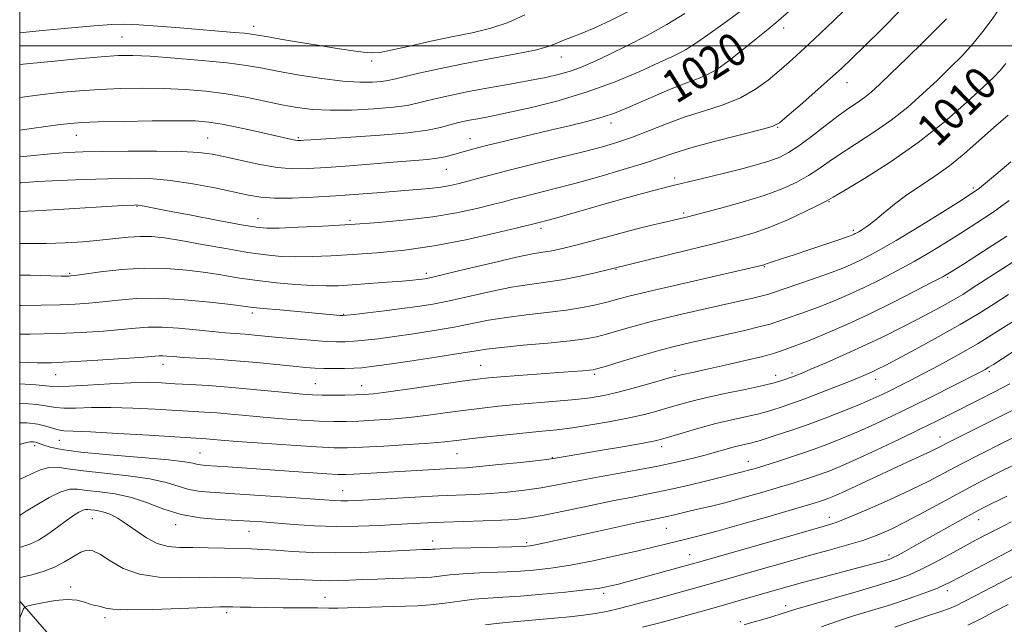
# Model space of a CAD drawing. Extents: x 2102300 to 2105200, y 297300 to 300200.
# Drawn here: x 2102500 to 2102740, y 298359 to 298506 of the extents above; entities that cross this region are included whole.
import ezdxf
from ezdxf.enums import TextEntityAlignment as Align

# ---------------------------------------------------------------- set-up
doc = ezdxf.new("R2010")
doc.units = 0
doc.header["$MEASUREMENT"] = 0
for name, color, linetype, lineweight in [('BREAKLINE DTM HARD', 7, 'Continuous', 0), ('CONTOUR INDEX', 41, 'Continuous', 13), ('CONTOUR INDEX LABEL', 244, 'Continuous', 0), ('CONTOUR INTERMEDIATE', 44, 'Continuous', 0), ('GRID LINE', 7, 'Continuous', 0), ('SPOT ELEVATION DTM', 2, 'Continuous', 13)]:
    doc.layers.add(name, color=color, linetype=linetype, lineweight=lineweight)
doc.styles.add('Style-WORKING', font='WORKING.shx')

msp = doc.modelspace()

# ---------------------------------------------------------------- linework, layer by layer
at = {"layer": 'BREAKLINE DTM HARD'}
msp.add_polyline3d([(2102500, 298364.748, 988.422), (2102515.34, 298347.17, 982.81), (2102537.02, 298302.77, 974.15), (2102570.95, 298260.86, 963.63)], dxfattribs=at)
at = {"layer": 'CONTOUR INDEX', "flags": 128}
for points, elevation in [([(2102500, 298473.002), (2102502.532, 298473.253), (2102507.521, 298473.7), (2102511.538, 298473.994), (2102515.368, 298474.169), (2102520.095, 298474.28), (2102526.388, 298474.366), (2102533.267, 298474.392), (2102539.34, 298474.306), (2102543.627, 298474.058), (2102546.812, 298473.613), (2102549.99, 298472.937), (2102553.971, 298472.042), (2102558.424, 298471.117), (2102562.729, 298470.4), (2102566.495, 298470.072), (2102570.237, 298470.094), (2102574.694, 298470.373), (2102580.319, 298470.816), (2102591.943, 298471.768), (2102596.178, 298472.095), (2102599.271, 298472.353), (2102601.623, 298472.631), (2102603.582, 298472.996), (2102605.297, 298473.427), (2102608.462, 298474.355), (2102610.541, 298474.93), (2102613.634, 298475.728), (2102618.067, 298476.82), (2102623.342, 298478.088), (2102628.757, 298479.367), (2102633.719, 298480.527), (2102638.06, 298481.585), (2102641.722, 298482.591), (2102644.741, 298483.608), (2102647.527, 298484.735), (2102654.245, 298487.68), (2102658.135, 298489.332), (2102661.707, 298490.762), (2102664.586, 298491.817), (2102667.079, 298492.835), (2102669.667, 298494.274), (2102672.679, 298496.433), (2102675.856, 298498.964), (2102678.788, 298501.357), (2102681.283, 298503.34), (2102684.011, 298505.574), (2102687.858, 298508.957)], 1020), ([(2102500, 298436.797), (2102500.469, 298436.798), (2102505.263, 298436.853), (2102509.751, 298436.952), (2102513.525, 298437.101), (2102516.862, 298437.326), (2102520.212, 298437.661), (2102523.987, 298438.097), (2102528.445, 298438.46), (2102533.806, 298438.536), (2102540.061, 298438.187), (2102546.293, 298437.59), (2102551.354, 298436.997), (2102556.721, 298436.327), (2102559.325, 298436.053), (2102563.28, 298435.682), (2102577.996, 298434.371), (2102578.64, 298434.337), (2102579.533, 298434.398), (2102581.382, 298434.605), (2102584.643, 298434.987), (2102588.788, 298435.485), (2102593.04, 298436.017), (2102596.844, 298436.537), (2102600.515, 298437.136), (2102604.591, 298437.94), (2102614.635, 298440.183), (2102619.656, 298441.204), (2102624.073, 298441.915), (2102628.07, 298442.454), (2102631.979, 298443.035), (2102635.989, 298443.803), (2102639.711, 298444.633), (2102662.538, 298450.224), (2102669.195, 298451.874), (2102674.48, 298453.227), (2102678.762, 298454.474), (2102682.792, 298455.918), (2102687.079, 298457.741), (2102691.164, 298459.641), (2102694.348, 298461.193), (2102696.272, 298462.167), (2102697.947, 298463.111), (2102700.724, 298464.767), (2102705.566, 298467.692), (2102711.87, 298471.702), (2102718.642, 298476.426), (2102724.988, 298481.449), (2102730.406, 298486.169), (2102734.494, 298489.937), (2102737.043, 298492.351), (2102738.617, 298493.993), (2102739.975, 298495.692)], 1010), ([(2102500, 298408.178), (2102501.75, 298408.215), (2102504.382, 298407.89), (2102506.401, 298407.393), (2102508.009, 298406.879), (2102509.361, 298406.48), (2102510.754, 298406.284), (2102513.047, 298406.178), (2102517.242, 298406.001), (2102523.844, 298405.643), (2102531.393, 298405.192), (2102544.149, 298404.41), (2102545.375, 298404.322), (2102548.914, 298404.017), (2102552.898, 298403.701), (2102559.033, 298403.242), (2102566.049, 298402.743), (2102572.257, 298402.336), (2102576.5, 298402.126), (2102579.734, 298402.113), (2102583.446, 298402.268), (2102588.655, 298402.557), (2102594.524, 298402.915), (2102599.746, 298403.272), (2102603.425, 298403.581), (2102606.279, 298403.89), (2102609.437, 298404.272), (2102613.7, 298404.77), (2102618.578, 298405.313), (2102623.258, 298405.802), (2102627.168, 298406.175), (2102630.705, 298406.53), (2102634.51, 298407.001), (2102639.015, 298407.685), (2102643.818, 298408.519), (2102648.307, 298409.401), (2102652.017, 298410.249), (2102655.071, 298411.055), (2102657.735, 298411.83), (2102660.308, 298412.594), (2102663.212, 298413.395), (2102666.898, 298414.292), (2102671.588, 298415.31), (2102676.577, 298416.356), (2102680.926, 298417.3), (2102683.923, 298418.044), (2102685.749, 298418.59), (2102688.332, 298419.512), (2102688.924, 298419.743), (2102690.154, 298420.252), (2102692.542, 298421.266), (2102696.395, 298422.922), (2102701.169, 298425.015), (2102706.108, 298427.254), (2102710.601, 298429.398), (2102714.618, 298431.41), (2102718.274, 298433.303), (2102721.648, 298435.082), (2102724.683, 298436.719), (2102727.288, 298438.177), (2102729.496, 298439.491), (2102731.836, 298440.967), (2102739.3, 298445.777), (2102744.293, 298449.039)], 1000), ([(2102500, 298370.558), (2102500.512, 298370.666), (2102502.976, 298371.227), (2102505.735, 298371.997), (2102508.478, 298373.031), (2102510.944, 298374.328), (2102513.076, 298375.646), (2102514.866, 298376.682), (2102516.362, 298377.173), (2102517.84, 298377.012), (2102519.632, 298376.131), (2102522.032, 298374.567), (2102525.178, 298372.777), (2102529.169, 298371.324), (2102533.972, 298370.621), (2102539.027, 298370.48), (2102543.638, 298370.564), (2102547.349, 298370.598), (2102550.644, 298370.551), (2102563.265, 298370.213), (2102567.452, 298370.073), (2102573.087, 298369.813), (2102575.279, 298369.762), (2102577.624, 298369.8), (2102580.302, 298369.905), (2102583.429, 298370.04), (2102587.022, 298370.173), (2102590.69, 298370.289), (2102596.429, 298370.446), (2102598.389, 298370.525), (2102600.203, 298370.668), (2102604.715, 298371.192), (2102607.899, 298371.459), (2102611.894, 298371.661), (2102616.358, 298371.834), (2102620.838, 298372.033), (2102625.035, 298372.321), (2102629.274, 298372.794), (2102634.034, 298373.551), (2102639.584, 298374.639), (2102645.338, 298375.888), (2102650.497, 298377.071), (2102654.463, 298378.013), (2102659.825, 298379.32), (2102662.098, 298379.863), (2102665.015, 298380.594), (2102669.403, 298381.771), (2102675.682, 298383.53), (2102682.638, 298385.516), (2102688.649, 298387.252), (2102692.502, 298388.38), (2102694.623, 298389.025), (2102695.846, 298389.432), (2102696.954, 298389.846), (2102698.513, 298390.507), (2102701.035, 298391.654), (2102713.561, 298397.515), (2102717.066, 298399.12), (2102721.699, 298401.222), (2102723.147, 298401.921), (2102726.649, 298403.717), (2102729.71, 298405.268), (2102744.132, 298412.503)], 990), ([(2102695.158, 298358.505), (2102698.565, 298359.767), (2102702.713, 298361.105), (2102707.307, 298362.497), (2102711.934, 298363.918), (2102716.214, 298365.331), (2102719.895, 298366.639), (2102722.756, 298367.732), (2102724.762, 298368.583), (2102726.62, 298369.5), (2102733.142, 298372.938), (2102744.665, 298378.953)], 980)]:
    msp.add_lwpolyline(points, dxfattribs=dict(at, elevation=elevation))
at = {"layer": 'CONTOUR INTERMEDIATE', "flags": 128}
for points, elevation in [([(2102500, 298466.624), (2102500.356, 298466.657), (2102504.393, 298466.926), (2102509.626, 298467.195), (2102515.571, 298467.449), (2102521.459, 298467.654), (2102526.724, 298467.761), (2102531.634, 298467.663), (2102536.663, 298467.235), (2102542.099, 298466.418), (2102547.475, 298465.393), (2102555.683, 298463.651), (2102558.701, 298463.163), (2102562.03, 298462.929), (2102566.313, 298462.928), (2102571.396, 298463.115), (2102576.931, 298463.438), (2102582.566, 298463.844), (2102587.952, 298464.276), (2102596.667, 298465.001), (2102599.85, 298465.292), (2102602.491, 298465.607), (2102604.789, 298465.993), (2102606.92, 298466.462), (2102609.056, 298467.017), (2102611.428, 298467.678), (2102614.509, 298468.524), (2102618.834, 298469.652), (2102624.66, 298471.103), (2102631.133, 298472.694), (2102637.126, 298474.185), (2102641.814, 298475.417), (2102645.591, 298476.543), (2102649.158, 298477.794), (2102657.376, 298481.029), (2102661.945, 298482.689), (2102666.648, 298484.184), (2102671.241, 298485.668), (2102675.453, 298487.362), (2102679.077, 298489.415), (2102682.164, 298491.672), (2102684.831, 298493.906), (2102687.269, 298496.018), (2102689.959, 298498.43), (2102693.458, 298501.69), (2102698.078, 298506.108), (2102703.159, 298511.028)], 1018), ([(2102500, 298459.635), (2102503.797, 298459.812), (2102509.485, 298460.137), (2102525.102, 298461.103), (2102527.862, 298461.244), (2102528.381, 298461.257), (2102528.814, 298461.234), (2102529.355, 298461.152), (2102530.286, 298460.974), (2102535.95, 298459.861), (2102541.73, 298458.745), (2102548.298, 298457.492), (2102553.968, 298456.432), (2102557.587, 298455.818), (2102560.143, 298455.597), (2102563.156, 298455.637), (2102567.789, 298455.827), (2102573.781, 298456.128), (2102580.511, 298456.52), (2102587.421, 298456.997), (2102594.196, 298457.599), (2102600.585, 298458.382), (2102606.34, 298459.36), (2102611.246, 298460.401), (2102615.091, 298461.334), (2102617.826, 298462.042), (2102620.038, 298462.631), (2102622.473, 298463.265), (2102629.966, 298465.15), (2102635.098, 298466.502), (2102640.981, 298468.134), (2102646.906, 298469.856), (2102652.028, 298471.434), (2102655.844, 298472.712), (2102659.22, 298473.86), (2102663.361, 298475.128), (2102669.02, 298476.67), (2102675.135, 298478.253), (2102680.186, 298479.549), (2102683.137, 298480.393), (2102684.881, 298481.272), (2102686.792, 298482.837), (2102689.871, 298485.508), (2102693.624, 298488.783), (2102697.186, 298491.929), (2102699.971, 298494.462), (2102702.518, 298496.889), (2102705.645, 298499.965), (2102709.881, 298504.176), (2102714.591, 298508.944)], 1016), ([(2102500, 298495.42), (2102501.643, 298495.604), (2102507.622, 298496.218), (2102514.103, 298496.834), (2102519.832, 298497.33), (2102523.99, 298497.606), (2102527.51, 298497.642), (2102531.761, 298497.443), (2102537.662, 298497.026), (2102544.346, 298496.459), (2102550.496, 298495.829), (2102555.185, 298495.194), (2102559.051, 298494.521), (2102563.123, 298493.751), (2102568.125, 298492.868), (2102573.567, 298492.018), (2102578.653, 298491.394), (2102582.745, 298491.13), (2102585.824, 298491.146), (2102588.025, 298491.309), (2102589.587, 298491.524), (2102591.161, 298491.861), (2102593.498, 298492.431), (2102597.177, 298493.307), (2102602.084, 298494.407), (2102607.929, 298495.614), (2102614.321, 298496.819), (2102620.455, 298497.955), (2102625.423, 298498.966), (2102628.61, 298499.817), (2102630.572, 298500.559), (2102632.158, 298501.266), (2102634.098, 298502.029), (2102636.657, 298503.014), (2102639.983, 298504.404), (2102644.135, 298506.333), (2102648.818, 298508.719)], 1026), ([(2102500, 298479.504), (2102502.861, 298479.87), (2102509.886, 298480.829), (2102512.358, 298481.125), (2102515.038, 298481.318), (2102519.086, 298481.462), (2102525.199, 298481.6), (2102532.204, 298481.712), (2102538.466, 298481.76), (2102542.825, 298481.7), (2102546.031, 298481.446), (2102549.313, 298480.905), (2102553.535, 298480.038), (2102558.108, 298479.033), (2102566.242, 298477.194), (2102567.077, 298477.027), (2102567.61, 298476.952), (2102568.021, 298476.938), (2102568.436, 298476.961), (2102569.113, 298477.011), (2102570.827, 298477.126), (2102580.55, 298477.73), (2102587.763, 298478.235), (2102594.423, 298478.835), (2102599.215, 298479.492), (2102602.378, 298480.142), (2102606.243, 298481.173), (2102607.81, 298481.542), (2102609.476, 298481.883), (2102611.522, 298482.264), (2102614.381, 298482.811), (2102618.529, 298483.663), (2102624.241, 298484.934), (2102631.01, 298486.64), (2102638.13, 298488.773), (2102644.935, 298491.261), (2102650.932, 298493.774), (2102655.667, 298495.918), (2102658.852, 298497.408), (2102660.853, 298498.394), (2102662.203, 298499.133), (2102663.424, 298499.893), (2102665.017, 298500.977), (2102667.473, 298502.697), (2102671.122, 298505.28), (2102675.654, 298508.617)], 1022), ([(2102500, 298444.178), (2102502.618, 298444.14), (2102510.093, 298443.956), (2102511.407, 298443.936), (2102511.941, 298443.941), (2102512.389, 298443.97), (2102513.424, 298444.097), (2102519.694, 298444.968), (2102524.841, 298445.546), (2102530.402, 298445.893), (2102535.742, 298445.818), (2102540.712, 298445.402), (2102545.281, 298444.796), (2102549.478, 298444.131), (2102553.56, 298443.466), (2102557.838, 298442.843), (2102562.49, 298442.303), (2102567.138, 298441.882), (2102571.271, 298441.615), (2102574.578, 298441.526), (2102577.557, 298441.596), (2102580.908, 298441.797), (2102585.07, 298442.094), (2102589.45, 298442.425), (2102593.19, 298442.722), (2102595.655, 298442.934), (2102597.08, 298443.075), (2102597.922, 298443.175), (2102598.708, 298443.296), (2102600.259, 298443.627), (2102603.47, 298444.385), (2102608.822, 298445.682), (2102615.148, 298447.201), (2102620.866, 298448.516), (2102624.786, 298449.315), (2102627.284, 298449.732), (2102629.124, 298450.015), (2102631.009, 298450.385), (2102633.383, 298450.952), (2102636.625, 298451.799), (2102645.713, 298454.244), (2102650.229, 298455.428), (2102653.871, 298456.328), (2102656.664, 298456.973), (2102658.791, 298457.445), (2102660.534, 298457.845), (2102662.568, 298458.347), (2102665.667, 298459.144), (2102670.312, 298460.368), (2102675.804, 298461.9), (2102681.151, 298463.559), (2102685.569, 298465.199), (2102689.095, 298466.81), (2102691.972, 298468.416), (2102694.477, 298470.056), (2102697.003, 298471.834), (2102699.976, 298473.868), (2102703.683, 298476.248), (2102707.863, 298478.951), (2102712.117, 298481.922), (2102716.115, 298485.096), (2102719.821, 298488.36), (2102723.266, 298491.587), (2102726.475, 298494.683), (2102729.423, 298497.665), (2102732.075, 298500.583), (2102734.403, 298503.451), (2102736.41, 298506.159), (2102738.105, 298508.563)], 1012), ([(2102500, 298487.446), (2102504.361, 298488.013), (2102509.574, 298488.611), (2102514.518, 298489.068), (2102519.459, 298489.396), (2102524.595, 298489.603), (2102529.857, 298489.677), (2102535.114, 298489.602), (2102540.255, 298489.36), (2102545.281, 298488.932), (2102550.216, 298488.296), (2102555.052, 298487.459), (2102559.646, 298486.534), (2102563.822, 298485.662), (2102567.531, 298484.967), (2102571.24, 298484.501), (2102575.539, 298484.298), (2102580.766, 298484.373), (2102586.226, 298484.656), (2102590.968, 298485.057), (2102594.325, 298485.503), (2102596.76, 298486.001), (2102599.016, 298486.574), (2102601.73, 298487.243), (2102605.111, 298488.002), (2102609.255, 298488.841), (2102614.146, 298489.74), (2102619.294, 298490.653), (2102624.093, 298491.521), (2102628.084, 298492.312), (2102631.391, 298493.091), (2102634.287, 298493.947), (2102637.057, 298494.971), (2102640.04, 298496.268), (2102643.588, 298497.946), (2102647.92, 298500.071), (2102652.71, 298502.537), (2102657.495, 298505.198), (2102661.886, 298507.903)], 1024), ([(2102500, 298503.176), (2102504.77, 298503.641), (2102511.745, 298504.291), (2102518.034, 298504.845), (2102522.379, 298505.165), (2102525.594, 298505.245), (2102529.014, 298505.108), (2102533.613, 298504.791), (2102538.936, 298504.372), (2102552.162, 298503.277), (2102554.713, 298503.044), (2102556.397, 298502.85), (2102557.907, 298502.614), (2102560.078, 298502.235), (2102563.507, 298501.648), (2102567.832, 298500.922), (2102572.449, 298500.159), (2102576.814, 298499.454), (2102580.611, 298498.869), (2102583.581, 298498.458), (2102585.668, 298498.28), (2102587.612, 298498.409), (2102590.356, 298498.925), (2102594.556, 298499.854), (2102599.734, 298501.017), (2102605.128, 298502.181), (2102610.12, 298503.198), (2102614.671, 298504.26), (2102618.89, 298505.644), (2102622.917, 298507.535)], 1028), ([(2102500, 298451.85), (2102501.975, 298451.867), (2102506.542, 298451.903), (2102511.05, 298452.05), (2102515.408, 298452.31), (2102519.468, 298452.656), (2102526.381, 298453.393), (2102529.331, 298453.591), (2102532.114, 298453.55), (2102535.216, 298453.227), (2102539.207, 298452.595), (2102544.411, 298451.666), (2102550.164, 298450.625), (2102555.559, 298449.704), (2102559.937, 298449.08), (2102563.628, 298448.742), (2102567.213, 298448.626), (2102571.194, 298448.677), (2102575.748, 298448.868), (2102580.977, 298449.179), (2102586.949, 298449.616), (2102593.615, 298450.287), (2102600.898, 298451.326), (2102608.549, 298452.778), (2102615.653, 298454.348), (2102621.127, 298455.651), (2102626.73, 298457.035), (2102627.936, 298457.358), (2102630.158, 298457.978), (2102643.082, 298461.66), (2102648.011, 298463.039), (2102652.439, 298464.261), (2102655.877, 298465.195), (2102658.068, 298465.772), (2102659.676, 298466.167), (2102664.508, 298467.3), (2102668.177, 298468.176), (2102672.155, 298469.149), (2102676.032, 298470.133), (2102679.57, 298471.092), (2102682.574, 298472.003), (2102684.967, 298472.896), (2102687.138, 298474.01), (2102689.597, 298475.639), (2102692.681, 298477.945), (2102696.059, 298480.556), (2102699.227, 298482.968), (2102701.801, 298484.804), (2102703.857, 298486.2), (2102705.591, 298487.418), (2102707.243, 298488.743), (2102709.235, 298490.55), (2102712.039, 298493.238), (2102715.881, 298496.977), (2102720.018, 298501.035), (2102723.465, 298504.452), (2102725.533, 298506.572)], 1014), ([(2102500, 298429.775), (2102502.535, 298429.809), (2102509.098, 298429.979), (2102515.117, 298430.237), (2102520.357, 298430.556), (2102524.709, 298430.905), (2102528.186, 298431.238), (2102531.289, 298431.465), (2102534.644, 298431.482), (2102538.669, 298431.23), (2102542.958, 298430.824), (2102546.9, 298430.421), (2102550.041, 298430.142), (2102554.836, 298429.788), (2102557.167, 298429.585), (2102563.019, 298429.019), (2102566.865, 298428.661), (2102570.875, 298428.313), (2102574.428, 298428.045), (2102577.095, 298427.913), (2102579.225, 298427.92), (2102581.361, 298428.054), (2102583.97, 298428.309), (2102587.217, 298428.692), (2102591.19, 298429.216), (2102595.878, 298429.883), (2102600.884, 298430.658), (2102605.713, 298431.495), (2102614.121, 298433.165), (2102618.446, 298433.893), (2102623.292, 298434.499), (2102628.314, 298435.044), (2102633.004, 298435.609), (2102636.961, 298436.251), (2102640.208, 298436.937), (2102642.875, 298437.608), (2102645.25, 298438.252), (2102648.265, 298439.044), (2102653.009, 298440.206), (2102660.054, 298441.847), (2102680.865, 298446.6), (2102681.076, 298446.662), (2102681.274, 298446.733), (2102681.517, 298446.834), (2102681.923, 298446.991), (2102682.627, 298447.234), (2102685.641, 298448.202), (2102688.461, 298449.124), (2102692.307, 298450.407), (2102699.828, 298452.952), (2102701.826, 298453.642), (2102702.719, 298453.967), (2102703.072, 298454.119), (2102703.366, 298454.266), (2102703.765, 298454.484), (2102704.349, 298454.827), (2102705.203, 298455.362), (2102706.416, 298456.204), (2102708.081, 298457.484), (2102710.26, 298459.272), (2102712.898, 298461.41), (2102715.906, 298463.68), (2102719.196, 298465.929), (2102722.677, 298468.255), (2102726.253, 298470.821), (2102729.845, 298473.732), (2102733.434, 298476.871), (2102737.013, 298480.061), (2102740.543, 298483.148)], 1008), ([(2102500, 298423.019), (2102500.225, 298423.005), (2102504.252, 298422.839), (2102507.781, 298422.853), (2102512.03, 298423.042), (2102517.771, 298423.383), (2102523.985, 298423.787), (2102529.206, 298424.148), (2102533.943, 298424.491), (2102534.841, 298424.504), (2102535.849, 298424.441), (2102537.395, 298424.32), (2102539.813, 298424.152), (2102547.708, 298423.675), (2102552.619, 298423.324), (2102557.697, 298422.882), (2102562.495, 298422.413), (2102566.542, 298421.999), (2102569.536, 298421.706), (2102571.852, 298421.525), (2102574.037, 298421.431), (2102576.491, 298421.404), (2102579.033, 298421.431), (2102581.34, 298421.503), (2102583.298, 298421.63), (2102585.647, 298421.899), (2102589.339, 298422.415), (2102594.912, 298423.229), (2102601.252, 298424.18), (2102606.834, 298425.05), (2102610.63, 298425.681), (2102613.608, 298426.147), (2102617.236, 298426.581), (2102622.508, 298427.083), (2102628.529, 298427.627), (2102633.932, 298428.159), (2102637.721, 298428.648), (2102640.399, 298429.168), (2102642.841, 298429.819), (2102645.805, 298430.681), (2102649.579, 298431.752), (2102654.335, 298433.009), (2102660.07, 298434.406), (2102666.095, 298435.804), (2102678.737, 298438.669), (2102680.704, 298439.134), (2102681.966, 298439.47), (2102683.237, 298439.881), (2102692.932, 298443.21), (2102696.874, 298444.601), (2102699.902, 298445.738), (2102702.226, 298446.7), (2102704.283, 298447.645), (2102706.513, 298448.752), (2102709.362, 298450.296), (2102713.279, 298452.577), (2102718.437, 298455.712), (2102723.901, 298459.097), (2102728.458, 298461.946), (2102731.339, 298463.783), (2102733.549, 298465.375), (2102736.532, 298467.799), (2102741.246, 298471.74)], 1006), ([(2102500, 298417.735), (2102503.915, 298417.442), (2102507.184, 298417.153), (2102509.386, 298417.029), (2102512.126, 298417.094), (2102516.546, 298417.346), (2102521.928, 298417.67), (2102527.087, 298417.92), (2102531.152, 298417.989), (2102534.483, 298417.907), (2102537.751, 298417.739), (2102541.511, 298417.534), (2102545.85, 298417.27), (2102550.738, 298416.909), (2102556.044, 298416.436), (2102565.618, 298415.487), (2102568.807, 298415.192), (2102571.236, 298415.027), (2102573.573, 298414.955), (2102576.301, 298414.942), (2102579.159, 298414.967), (2102581.703, 298415.015), (2102583.739, 298415.095), (2102586.079, 298415.308), (2102589.786, 298415.781), (2102595.475, 298416.577), (2102607.648, 298418.324), (2102611.388, 298418.839), (2102614.067, 298419.144), (2102617.067, 298419.396), (2102621.368, 298419.716), (2102634.575, 298420.679), (2102637.018, 298420.871), (2102638.58, 298421.008), (2102639.584, 298421.133), (2102640.727, 298421.41), (2102642.807, 298422.03), (2102646.346, 298423.107), (2102650.786, 298424.435), (2102655.294, 298425.729), (2102659.269, 298426.781), (2102663.013, 298427.682), (2102676.364, 298430.714), (2102680.192, 298431.622), (2102682.646, 298432.265), (2102684.302, 298432.787), (2102691.493, 298435.319), (2102694.839, 298436.561), (2102698.251, 298437.925), (2102701.767, 298439.444), (2102705.495, 298441.17), (2102709.492, 298443.133), (2102713.619, 298445.27), (2102717.686, 298447.498), (2102721.558, 298449.751), (2102725.31, 298452.044), (2102729.068, 298454.411), (2102732.931, 298456.888), (2102736.875, 298459.519), (2102740.843, 298462.347)], 1004), ([(2102500, 298413.034), (2102500.133, 298413.03), (2102504.148, 298412.666), (2102506.792, 298412.273), (2102508.697, 298411.954), (2102510.743, 298411.787), (2102513.65, 298411.815), (2102517.487, 298411.924), (2102522.164, 298411.961), (2102527.498, 298411.816), (2102532.938, 298411.55), (2102544.999, 298410.84), (2102548.057, 298410.615), (2102551.361, 298410.322), (2102555.067, 298409.972), (2102559.258, 298409.594), (2102563.92, 298409.217), (2102568.642, 298408.885), (2102572.915, 298408.645), (2102576.4, 298408.534), (2102579.446, 298408.54), (2102582.574, 298408.642), (2102586.197, 298408.826), (2102590.302, 298409.111), (2102594.766, 298409.526), (2102599.45, 298410.079), (2102604.124, 298410.699), (2102608.542, 298411.298), (2102612.567, 298411.806), (2102616.508, 298412.241), (2102620.787, 298412.643), (2102630.672, 298413.45), (2102635.233, 298413.865), (2102638.935, 298414.31), (2102642.195, 298414.871), (2102645.632, 298415.656), (2102649.638, 298416.711), (2102653.674, 298417.841), (2102658.98, 298419.376), (2102660.108, 298419.689), (2102660.978, 298419.897), (2102664.144, 298420.565), (2102667.269, 298421.241), (2102671.699, 298422.225), (2102676.59, 298423.345), (2102680.85, 298424.373), (2102683.673, 298425.139), (2102685.411, 298425.703), (2102690.054, 298427.429), (2102692.804, 298428.521), (2102696.6, 298430.113), (2102701.308, 298432.188), (2102706.706, 298434.696), (2102712.471, 298437.514), (2102717.876, 298440.244), (2102722.093, 298442.418), (2102724.679, 298443.789), (2102726.719, 298444.99), (2102729.679, 298446.876), (2102734.524, 298449.994), (2102740.2, 298453.663)], 1002), ([(2102500, 298402.962), (2102500.243, 298403.035), (2102501.681, 298403.39), (2102502.653, 298403.547), (2102503.327, 298403.563), (2102503.834, 298403.482), (2102504.311, 298403.337), (2102505.868, 298402.771), (2102507.395, 298402.305), (2102510.155, 298401.735), (2102514.885, 298401.097), (2102521.873, 298400.43), (2102529.628, 298399.779), (2102536.209, 298399.197), (2102540.178, 298398.724), (2102542.103, 298398.364), (2102543.052, 298398.115), (2102543.972, 298397.961), (2102545.33, 298397.848), (2102550.651, 298397.499), (2102574.782, 298395.795), (2102577.433, 298395.643), (2102579.26, 298395.625), (2102581.347, 298395.717), (2102600.868, 298396.851), (2102606.32, 298397.132), (2102608.657, 298397.28), (2102611.911, 298397.56), (2102616.636, 298398.032), (2102621.859, 298398.582), (2102626.224, 298399.055), (2102628.749, 298399.34), (2102629.93, 298399.492), (2102641.755, 298401.523), (2102647.153, 298402.463), (2102651.751, 298403.279), (2102654.624, 298403.826), (2102656.497, 298404.274), (2102658.503, 298404.87), (2102661.508, 298405.787), (2102665.297, 298406.901), (2102669.381, 298408.013), (2102673.314, 298408.96), (2102679.554, 298410.33), (2102681.455, 298410.805), (2102682.836, 298411.221), (2102685.836, 298412.214), (2102688.086, 298412.978), (2102691.078, 298414.057), (2102694.837, 298415.491), (2102698.817, 298417.056), (2102702.327, 298418.462), (2102704.85, 298419.493), (2102706.553, 298420.215), (2102707.779, 298420.766), (2102708.925, 298421.32), (2102710.618, 298422.193), (2102713.54, 298423.74), (2102718.094, 298426.174), (2102723.555, 298429.142), (2102728.919, 298432.152), (2102733.413, 298434.819), (2102737.191, 298437.19), (2102740.64, 298439.422)], 998), ([(2102500, 298394.454), (2102500.152, 298394.515), (2102502.864, 298395.777), (2102505.091, 298396.787), (2102507.068, 298397.366), (2102509.09, 298397.399), (2102511.681, 298397.037), (2102515.423, 298396.496), (2102520.615, 298395.941), (2102526.415, 298395.341), (2102531.699, 298394.611), (2102535.635, 298393.713), (2102538.576, 298392.786), (2102541.167, 298392.015), (2102544.019, 298391.527), (2102547.603, 298391.218), (2102552.349, 298390.928), (2102558.414, 298390.536), (2102564.842, 298390.096), (2102574.167, 298389.427), (2102576.532, 298389.271), (2102578.19, 298389.21), (2102579.828, 298389.228), (2102582.061, 298389.329), (2102590.457, 298389.81), (2102596.243, 298390.131), (2102601.87, 298390.416), (2102610.677, 298390.795), (2102614.572, 298391.023), (2102618.655, 298391.365), (2102622.839, 298391.828), (2102626.928, 298392.401), (2102630.822, 298393.075), (2102639.298, 298394.712), (2102650.021, 298396.656), (2102655.272, 298397.653), (2102659.799, 298398.614), (2102663.608, 298399.522), (2102666.824, 298400.366), (2102669.559, 298401.133), (2102671.896, 298401.806), (2102673.906, 298402.365), (2102675.644, 298402.796), (2102678.182, 298403.36), (2102678.987, 298403.565), (2102679.924, 298403.852), (2102684.137, 298405.197), (2102687.68, 298406.365), (2102691.887, 298407.833), (2102696.463, 298409.541), (2102700.938, 298411.294), (2102704.798, 298412.867), (2102707.691, 298414.104), (2102709.911, 298415.116), (2102711.912, 298416.084), (2102714.104, 298417.175), (2102716.718, 298418.505), (2102719.939, 298420.179), (2102723.882, 298422.272), (2102728.388, 298424.751), (2102733.226, 298427.555), (2102738.124, 298430.57), (2102742.645, 298433.466)], 996), ([(2102500, 298385.636), (2102500.079, 298385.688), (2102501.602, 298386.663), (2102504.153, 298388.252), (2102507.205, 298390.027), (2102510.05, 298391.43), (2102512.205, 298392.049), (2102514.091, 298392.056), (2102516.357, 298391.767), (2102519.474, 298391.416), (2102523.218, 298390.898), (2102527.189, 298390.025), (2102531.092, 298388.701), (2102535.048, 298387.207), (2102539.282, 298385.915), (2102543.897, 298385.105), (2102548.52, 298384.684), (2102555.999, 298384.285), (2102559.04, 298384.083), (2102566.756, 298383.484), (2102571.754, 298383.166), (2102577.091, 298382.986), (2102582.425, 298383.024), (2102587.469, 298383.216), (2102595.738, 298383.677), (2102599.296, 298383.858), (2102603.226, 298384.017), (2102612.825, 298384.318), (2102617.233, 298384.485), (2102620.673, 298384.699), (2102623.82, 298385.074), (2102627.632, 298385.747), (2102632.759, 298386.788), (2102638.608, 298388.017), (2102644.278, 298389.192), (2102649.114, 298390.14), (2102653.435, 298390.975), (2102657.808, 298391.88), (2102662.581, 298392.972), (2102667.233, 298394.099), (2102675.897, 298396.241), (2102677.065, 298396.562), (2102678.708, 298397.043), (2102681.108, 298397.772), (2102684.425, 298398.804), (2102688.353, 298400.07), (2102692.465, 298401.467), (2102696.429, 298402.917), (2102700.277, 298404.439), (2102704.134, 298406.076), (2102708.127, 298407.874), (2102712.401, 298409.888), (2102717.101, 298412.175), (2102722.222, 298414.716), (2102727.147, 298417.187), (2102733.571, 298420.448), (2102734.95, 298421.183), (2102735.892, 298421.738), (2102736.977, 298422.424), (2102747.065, 298428.983)], 994), ([(2102500, 298377.901), (2102500.561, 298378.025), (2102502.507, 298378.646), (2102504.546, 298379.632), (2102506.852, 298381.108), (2102509.23, 298382.821), (2102511.393, 298384.426), (2102513.112, 298385.642), (2102514.401, 298386.46), (2102515.333, 298386.933), (2102516.001, 298387.126), (2102516.587, 298387.128), (2102517.29, 298387.038), (2102518.264, 298386.925), (2102519.476, 298386.739), (2102520.842, 298386.398), (2102522.314, 298385.822), (2102523.972, 298384.931), (2102525.929, 298383.642), (2102528.252, 298381.96), (2102530.821, 298380.219), (2102533.472, 298378.838), (2102536.11, 298378.119), (2102538.912, 298377.89), (2102542.13, 298377.863), (2102545.887, 298377.802), (2102549.815, 298377.696), (2102556.405, 298377.49), (2102559.178, 298377.378), (2102562.345, 298377.194), (2102566.387, 298376.917), (2102571.283, 298376.646), (2102576.893, 298376.515), (2102582.957, 298376.612), (2102588.757, 298376.851), (2102596.465, 298377.256), (2102598.114, 298377.329), (2102600.005, 298377.39), (2102600.424, 298377.423), (2102601, 298377.481), (2102602.343, 298377.563), (2102605.162, 298377.67), (2102609.806, 298377.796), (2102619.81, 298378.039), (2102622.647, 298378.132), (2102624.236, 298378.258), (2102625.526, 298378.484), (2102627.365, 298378.877), (2102639.79, 298381.621), (2102645.676, 298382.906), (2102650.731, 298383.995), (2102654.054, 298384.689), (2102657.52, 298385.397), (2102659.049, 298385.747), (2102662.912, 298386.662), (2102665.374, 298387.23), (2102668.331, 298387.933), (2102671.917, 298388.845), (2102676.156, 298389.998), (2102680.646, 298391.274), (2102684.878, 298392.512), (2102688.464, 298393.592), (2102691.488, 298394.548), (2102694.156, 298395.45), (2102696.724, 298396.397), (2102699.657, 298397.597), (2102703.469, 298399.285), (2102708.443, 298401.584), (2102713.928, 298404.174), (2102719.04, 298406.626), (2102723.137, 298408.624), (2102726.545, 298410.316), (2102733.43, 298413.77), (2102737.215, 298415.719), (2102740.929, 298417.732)], 992), ([(2102500, 298360.673), (2102500.019, 298360.713), (2102500.635, 298362.116), (2102500.943, 298362.884), (2102501.163, 298363.282), (2102501.718, 298363.534), (2102503.085, 298363.859), (2102505.545, 298364.389), (2102508.609, 298364.93), (2102511.589, 298365.206), (2102513.949, 298365.026), (2102515.733, 298364.562), (2102517.136, 298364.07), (2102518.318, 298363.746), (2102519.32, 298363.54), (2102520.151, 298363.335), (2102520.988, 298363.06), (2102522.685, 298362.8), (2102526.263, 298362.682), (2102532.249, 298362.788), (2102539.192, 298363.028), (2102545.147, 298363.266), (2102548.693, 298363.396), (2102550.518, 298363.43), (2102551.836, 298363.407), (2102553.673, 298363.363), (2102556.301, 298363.311), (2102559.805, 298363.255), (2102564.125, 298363.202), (2102572.499, 298363.125), (2102575.245, 298363.11), (2102577.408, 298363.122), (2102579.805, 298363.168), (2102593.772, 298363.533), (2102596.831, 298363.661), (2102599.982, 298363.913), (2102603.453, 298364.332), (2102607.088, 298364.821), (2102610.637, 298365.248), (2102613.981, 298365.526), (2102617.54, 298365.742), (2102621.867, 298366.026), (2102627.242, 298366.469), (2102632.857, 298367), (2102637.633, 298367.507), (2102640.786, 298367.907), (2102642.729, 298368.237), (2102644.172, 298368.565), (2102645.746, 298368.956), (2102647.764, 298369.48), (2102650.46, 298370.201), (2102665.207, 298374.269), (2102684.851, 298379.905), (2102695.801, 298383.035), (2102698.708, 298383.975), (2102701.837, 298385.2), (2102706.356, 298387.119), (2102711.692, 298389.476), (2102716.838, 298391.854), (2102721.082, 298393.95), (2102724.894, 298395.943), (2102729.038, 298398.128), (2102733.997, 298400.678), (2102739.126, 298403.271), (2102746.43, 298406.926)], 988), ([(2102613.375, 298359.038), (2102615.929, 298359.378), (2102617.601, 298359.542), (2102619.111, 298359.655), (2102621.058, 298359.82), (2102630.136, 298360.656), (2102633.8, 298361.009), (2102637.194, 298361.376), (2102640.077, 298361.767), (2102642.892, 298362.288), (2102646.249, 298363.07), (2102650.535, 298364.181), (2102655.238, 298365.454), (2102668.02, 298368.983), (2102680.458, 298372.579), (2102685.968, 298374.145), (2102691.582, 298375.713), (2102696.703, 298377.114), (2102701.232, 298378.381), (2102705.199, 298379.597), (2102708.697, 298380.859), (2102712.082, 298382.32), (2102715.776, 298384.147), (2102720.06, 298386.43), (2102729.171, 298391.407), (2102733.257, 298393.567), (2102736.923, 298395.442), (2102743.323, 298398.634)], 986), ([(2102651.556, 298358.45), (2102655.75, 298359.547), (2102667.89, 298362.878), (2102671.563, 298363.907), (2102674.881, 298364.861), (2102683.619, 298367.416), (2102686.756, 298368.3), (2102690.542, 298369.333), (2102695.143, 298370.556), (2102704.266, 298372.958), (2102707.418, 298373.8), (2102709.534, 298374.382), (2102710.893, 298374.77), (2102711.79, 298375.052), (2102712.58, 298375.379), (2102713.633, 298375.918), (2102715.262, 298376.81), (2102717.543, 298378.085), (2102727.661, 298383.78), (2102730.758, 298385.506), (2102732.948, 298386.699), (2102734.773, 298387.643), (2102740.215, 298390.341)], 984), ([(2102676.337, 298359.045), (2102677.867, 298359.474), (2102680.292, 298360.175), (2102683.085, 298361), (2102685.543, 298361.751), (2102689.126, 298362.91), (2102692.259, 298363.848), (2102703.533, 298367.074), (2102709.221, 298368.731), (2102713.4, 298370.036), (2102716.534, 298371.199), (2102719.469, 298372.542), (2102722.839, 298374.288), (2102726.436, 298376.247), (2102729.842, 298378.127), (2102732.767, 298379.713), (2102735.428, 298381.114), (2102738.173, 298382.514), (2102741.309, 298384.096)], 982), ([(2102712.949, 298358.484), (2102715.279, 298359.262), (2102719.931, 298360.867), (2102724.395, 298362.348), (2102726.302, 298363.04), (2102727.951, 298363.752), (2102729.856, 298364.708), (2102732.659, 298366.172), (2102748.438, 298374.327)], 978), ([(2102730.785, 298358.922), (2102733.895, 298360.485), (2102737.047, 298362.162), (2102740.523, 298363.992)], 976)]:
    msp.add_lwpolyline(points, dxfattribs=dict(at, elevation=elevation))
at = {"layer": 'GRID LINE', "flags": 128}
for points in [[(2102500, 297500), (2105000, 297500), (2105000, 300000), (2102500, 300000), (2102500, 297500)], [(2105000, 298500), (2102500, 298500)]]:
    msp.add_lwpolyline(points, dxfattribs=at)
at = {"layer": 'SPOT ELEVATION DTM'}
for p in [(2102556.97, 298504.75, 1028.5), (2102685.89, 298504.37, 1019.5), (2102524.92, 298502.16, 1027.1), (2102585.67, 298496.31, 1027.6), (2102631.79, 298497.31, 1025.3), (2102663.85, 298497.01, 1021.3), (2102701.35, 298490.99, 1015.3), (2102643.87, 298481.2, 1019.5), (2102684.44, 298480.16, 1015.9), (2102513.78, 298478.2, 1021.2), (2102545.73, 298477.54, 1020.9), (2102567.81, 298477.62, 1022.2), (2102609.62, 298477.36, 1020.7), (2102603.87, 298469.96, 1019.2), (2102659.36, 298467.8, 1014.4), (2102732.05, 298465.38, 1006.3), (2102696.96, 298462.05, 1009.9), (2102528.56, 298460.94, 1015.9), (2102557.98, 298457.91, 1016.7), (2102580.41, 298457.52, 1016.3), (2102661.57, 298459.3, 1012.3), (2102626.84, 298455.6, 1013.6), (2102702.89, 298455.09, 1008.3), (2102645.14, 298445.55, 1009.9), (2102681.19, 298446.27, 1007.9), (2102512.16, 298444.64, 1012.2), (2102598.93, 298444.61, 1012.4), (2102725.82, 298443.6, 1001.8), (2102556.61, 298434.96, 1009.6), (2102578.81, 298434.63, 1010.1), (2102534.9, 298422.41, 1005.4), (2102612.21, 298422.21, 1004.9), (2102508.73, 298419.97, 1005.2), (2102639.96, 298419.99, 1003.7), (2102659.5, 298420.96, 1002.4), (2102683.97, 298419.77, 1000.6), (2102687.92, 298420.33, 1000.3), (2102708.28, 298418.82, 997.4), (2102735.95, 298420.64, 993.7), (2102571.97, 298417.77, 1004.9), (2102583.25, 298417.27, 1004.7), (2102723.97, 298404.75, 990.7), (2102503.62, 298402.65, 997.6), (2102509.63, 298403.97, 999.2), (2102656.27, 298402.38, 997.5), (2102543.9, 298400.86, 998.9), (2102606.39, 298400.72, 999.1), (2102629.65, 298399.76, 998.1), (2102677.29, 298398.83, 994.7), (2102578.63, 298391.7, 996.8), (2102697.03, 298385.22, 988.6), (2102517.71, 298384.91, 991.1), (2102537.98, 298383.44, 993.5), (2102733.35, 298384.59, 983.3), (2102555.8, 298381.76, 993.2), (2102657.39, 298382.48, 991.1), (2102600.49, 298379.45, 992.6), (2102623.35, 298379.02, 992.3), (2102663.06, 298376.09, 988.8), (2102711.52, 298376.06, 984.4), (2102512.44, 298368.2, 988.6), (2102642.11, 298366.66, 987.6), (2102725.77, 298367.33, 979.5), (2102574.31, 298365.71, 988.8), (2102686.43, 298363.68, 982.5), (2102550.39, 298362.02, 987.6), (2102520.74, 298360.74, 987.6), (2102675.38, 298359.76, 982.3)]:
    msp.add_point(p, dxfattribs=at)

# ---------------------------------------------------------------- texts
at = {"layer": 'CONTOUR INDEX LABEL', "style": 'Style-WORKING', "width": 0.875}
for s, rotation, p in [('1020', 32.2, (2102657.648, 298489.125, 1020)), ('1010', 44.5, (2102720.482, 298477.882, 1010))]:
    msp.add_text(s, height=8, rotation=rotation, dxfattribs=at).set_placement(p, align=Align.MIDDLE_LEFT)

doc.saveas('drawing.dxf')
